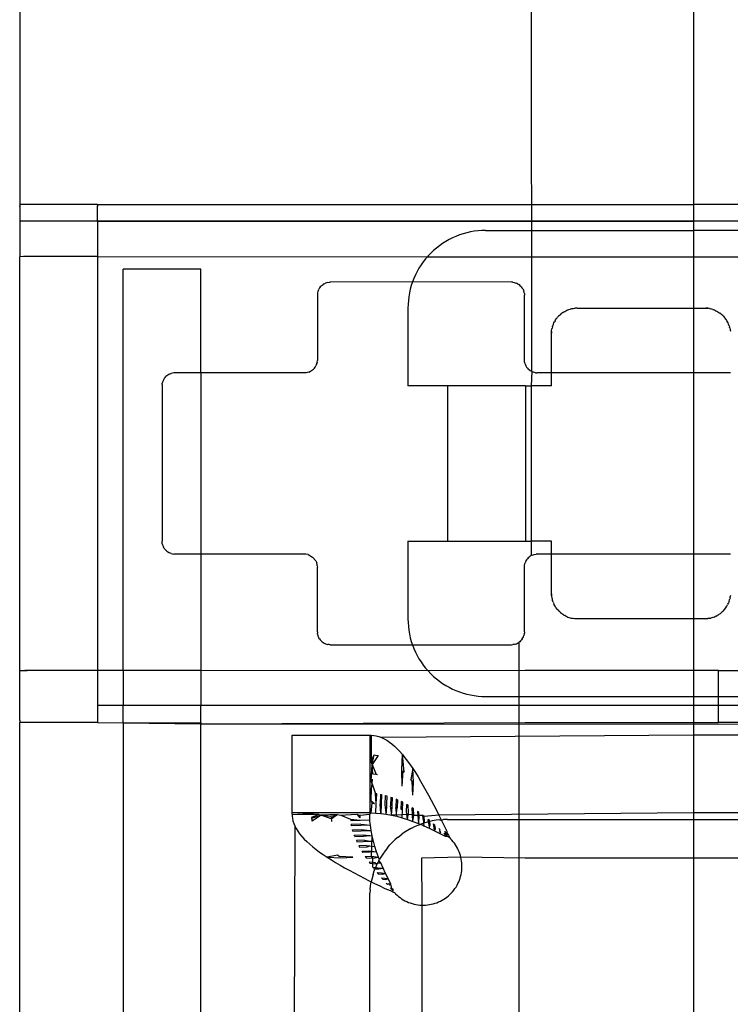
# Model space of a CAD drawing. Extents: x -41 to 32, y -57 to 46.
# Drawn here: x -38 to -37, y 29 to 30 of the extents above; entities that cross this region are included whole.
import ezdxf

# ---------------------------------------------------------------- set-up
doc = ezdxf.new("R2010")
doc.units = 0
doc.header["$MEASUREMENT"] = 0
doc.layers.get('0').update_dxf_attribs({"linetype": 'CONTINUOUS'})

msp = doc.modelspace()

# ---------------------------------------------------------------- linework, layer by layer
for p, q in [((-37.0505, 29.9372), (-37.0608, 41.7154)), ((-37.8295, 30.5052), (-37.8295, 30.1912)), ((-36.8049, 30.5052), (-36.8049, 30.1912)), ((-37.8295, 30.1912), (-37.8295, 30.1882)), ((-37.7114, 30.1912), (-37.8295, 30.1912)), ((-37.8295, 30.1882), (-37.8295, 30.1893)), ((-37.8295, 30.1882), (-37.8295, 30.1119)), ((-37.7114, 30.1912), (-37.7114, 30.1882)), ((-37.7114, 30.1912), (-36.8049, 30.1912)), ((-37.7114, 30.1882), (-37.7114, 30.1893)), ((-37.7114, 30.1657), (-37.7114, 30.1882)), ((-36.6671, 30.1912), (-36.8049, 30.1912)), ((-36.8049, 30.1912), (-36.8049, 30.1657)), ((-37.7114, 30.1657), (-37.8295, 30.1657)), ((-37.7114, 30.1657), (-37.7114, 30.1124)), ((-37.7114, 30.1657), (-36.8049, 30.1657)), ((-17.5736, 30.1657), (-37.7114, 30.1657)), ((-36.6671, 30.1657), (-36.8049, 30.1657)), ((-36.8049, 30.1657), (-36.8049, 30.1518)), ((-37.1714, 30.1405), (-37.1765, 30.1379)), ((-37.1661, 30.1428), (-37.1714, 30.1405)), ((-37.1606, 30.1449), (-37.1661, 30.1428)), ((-37.1551, 30.1467), (-37.1606, 30.1449)), ((-37.1495, 30.1483), (-37.1551, 30.1467)), ((-37.1439, 30.1495), (-37.1495, 30.1483)), ((-37.1382, 30.1505), (-37.1439, 30.1495)), ((-37.1324, 30.1512), (-37.1382, 30.1505)), ((-37.1266, 30.1517), (-37.1324, 30.1512)), ((-37.1209, 30.1518), (-37.1266, 30.1517)), ((-37.1209, 30.1518), (-36.8049, 30.1518)), ((-36.6671, 30.1518), (-36.8049, 30.1518)), ((-36.8049, 30.1518), (-36.8049, 30.1119)), ((-37.1958, 30.125), (-37.2002, 30.1212)), ((-37.1912, 30.1286), (-37.1958, 30.125)), ((-37.1865, 30.1319), (-37.1912, 30.1286)), ((-37.1816, 30.135), (-37.1865, 30.1319)), ((-37.1765, 30.1379), (-37.1816, 30.135)), ((-37.8239, 30.1124), (-37.8295, 30.1119)), ((-37.8295, 29.4825), (-37.8295, 30.1119)), ((-37.7114, 30.1124), (-37.8239, 30.1124)), ((-37.7114, 30.1124), (-37.2093, 30.1119)), ((-37.7114, 30.1124), (-37.7114, 29.4825)), ((-37.2093, 30.1119), (-37.2122, 30.1086)), ((-37.2084, 30.113), (-37.2093, 30.1119)), ((-37.2093, 30.1119), (-36.8049, 30.1119)), ((-37.2044, 30.1172), (-37.2084, 30.113)), ((-37.2002, 30.1212), (-37.2044, 30.1172)), ((-36.8049, 30.1119), (-36.6671, 30.1119)), ((-36.8049, 30.1119), (-36.8049, 30.0337)), ((-37.2191, 30.0993), (-37.2222, 30.0944)), ((-37.2157, 30.104), (-37.2191, 30.0993)), ((-37.2122, 30.1086), (-37.2157, 30.104)), ((-37.5539, 30.0927), (-37.672, 30.0927)), ((-37.672, 29.4825), (-37.672, 30.0927)), ((-37.5539, 29.9353), (-37.5539, 30.0927)), ((-37.2276, 30.0842), (-37.23, 30.0789)), ((-37.225, 30.0894), (-37.2276, 30.0842)), ((-37.2222, 30.0944), (-37.225, 30.0894)), ((-37.3723, 30.0659), (-37.3734, 30.0643)), ((-37.371, 30.0673), (-37.3723, 30.0659)), ((-37.3696, 30.0686), (-37.371, 30.0673)), ((-37.3696, 30.0686), (-37.368, 30.0697)), ((-37.3664, 30.0707), (-37.368, 30.0697)), ((-37.3664, 30.0707), (-37.3646, 30.0716)), ((-37.3628, 30.0722), (-37.3646, 30.0716)), ((-37.3609, 30.0727), (-37.3628, 30.0722)), ((-37.3609, 30.0727), (-37.359, 30.073)), ((-37.359, 30.073), (-37.3571, 30.0731)), ((-37.2321, 30.0735), (-37.3571, 30.0731)), ((-37.2339, 30.068), (-37.2354, 30.0624)), ((-37.2321, 30.0735), (-37.2339, 30.068)), ((-37.23, 30.0789), (-37.2321, 30.0735)), ((-37.0815, 30.0731), (-37.2321, 30.0735)), ((-37.0796, 30.073), (-37.0815, 30.0731)), ((-37.0796, 30.073), (-37.0776, 30.0727)), ((-37.0776, 30.0727), (-37.0758, 30.0722)), ((-37.0758, 30.0722), (-37.0739, 30.0716)), ((-37.0722, 30.0707), (-37.0739, 30.0716)), ((-37.0722, 30.0707), (-37.0705, 30.0697)), ((-37.069, 30.0686), (-37.0705, 30.0697)), ((-37.0676, 30.0673), (-37.069, 30.0686)), ((-37.0676, 30.0673), (-37.0663, 30.0659)), ((-37.0651, 30.0643), (-37.0663, 30.0659)), ((-37.3767, 30.0553), (-37.3768, 30.0534)), ((-37.3768, 30.0534), (-37.3768, 29.954)), ((-37.3764, 30.0572), (-37.3767, 30.0553)), ((-37.3759, 30.0591), (-37.3764, 30.0572)), ((-37.3753, 30.0609), (-37.3759, 30.0591)), ((-37.3753, 30.0609), (-37.3744, 30.0627)), ((-37.3734, 30.0643), (-37.3744, 30.0627)), ((-37.2377, 30.051), (-37.2384, 30.0453)), ((-37.2367, 30.0567), (-37.2377, 30.051)), ((-37.2354, 30.0624), (-37.2367, 30.0567)), ((-37.0641, 30.0627), (-37.0651, 30.0643)), ((-37.0641, 30.0627), (-37.0633, 30.0609)), ((-37.0633, 30.0609), (-37.0626, 30.0591)), ((-37.0622, 30.0572), (-37.0626, 30.0591)), ((-37.0622, 30.0572), (-37.0619, 30.0553)), ((-37.0619, 30.0553), (-37.0618, 30.0534)), ((-37.0618, 29.954), (-37.0618, 30.0534)), ((-37.2388, 30.0395), (-37.239, 30.0337)), ((-37.2384, 30.0453), (-37.2388, 30.0395)), ((-37.239, 30.0337), (-37.239, 29.9156)), ((-37.01, 30.0215), (-37.0114, 30.0199)), ((-37.0087, 30.0227), (-37.01, 30.0215)), ((-37.0087, 30.0227), (-37.0076, 30.0237)), ((-37.0063, 30.0249), (-37.0076, 30.0237)), ((-37.0063, 30.0249), (-37.0049, 30.026)), ((-37.0034, 30.027), (-37.0049, 30.026)), ((-37.0034, 30.027), (-37.002, 30.0279)), ((-37.002, 30.0279), (-37.0004, 30.0288)), ((-37.0004, 30.0288), (-36.9989, 30.0296)), ((-36.9989, 30.0296), (-36.9973, 30.0304)), ((-36.9973, 30.0304), (-36.9957, 30.031)), ((-36.9957, 30.031), (-36.9941, 30.0316)), ((-36.9941, 30.0316), (-36.9922, 30.0322)), ((-36.9906, 30.0326), (-36.9922, 30.0322)), ((-36.9906, 30.0326), (-36.9893, 30.0329)), ((-36.9893, 30.0329), (-36.9877, 30.0332)), ((-36.9877, 30.0332), (-36.9853, 30.0335)), ((-36.9834, 30.0336), (-36.9853, 30.0335)), ((-36.9815, 30.0337), (-36.9834, 30.0336)), ((-36.9815, 30.0337), (-36.8049, 30.0337)), ((-36.8049, 30.0337), (-36.7878, 30.0337)), ((-36.8049, 30.0337), (-36.8049, 29.9353)), ((-36.7878, 30.0337), (-36.7859, 30.0336)), ((-36.7847, 30.0336), (-36.7859, 30.0336)), ((-36.7859, 30.0336), (-36.7831, 30.0334)), ((-36.7831, 30.0334), (-36.7847, 30.0336)), ((-36.7815, 30.0332), (-36.7831, 30.0334)), ((-36.7802, 30.033), (-36.7815, 30.0332)), ((-36.7802, 30.033), (-36.7783, 30.0325)), ((-36.7767, 30.0321), (-36.7783, 30.0325)), ((-36.7751, 30.0316), (-36.7767, 30.0321)), ((-36.7751, 30.0316), (-36.7738, 30.0311)), ((-36.7722, 30.0305), (-36.7738, 30.0311)), ((-36.7722, 30.0305), (-36.7707, 30.0298)), ((-36.7707, 30.0298), (-36.7691, 30.029)), ((-36.7691, 30.029), (-36.7676, 30.0281)), ((-36.7676, 30.0281), (-36.7661, 30.0272)), ((-36.7661, 30.0272), (-36.7646, 30.0262)), ((-36.7632, 30.0251), (-36.7646, 30.0262)), ((-36.7632, 30.0251), (-36.7616, 30.0237)), ((-36.7603, 30.0225), (-36.7616, 30.0237)), ((-36.7603, 30.0225), (-36.7593, 30.0215)), ((-36.7593, 30.0215), (-36.7581, 30.0202)), ((-36.7567, 30.0185), (-36.7581, 30.0202)), ((-37.0194, 30.005), (-37.019, 30.0063)), ((-37.0183, 30.0082), (-37.019, 30.0063)), ((-37.0183, 30.0082), (-37.0178, 30.0095)), ((-37.0178, 30.0095), (-37.0171, 30.0111)), ((-37.0171, 30.0111), (-37.0162, 30.0129)), ((-37.0153, 30.0144), (-37.0162, 30.0129)), ((-37.0153, 30.0144), (-37.0146, 30.0157)), ((-37.0146, 30.0157), (-37.0134, 30.0174)), ((-37.0123, 30.0188), (-37.0134, 30.0174)), ((-37.0123, 30.0188), (-37.0114, 30.0199)), ((-36.7557, 30.0171), (-36.7567, 30.0185)), ((-36.7547, 30.0157), (-36.7557, 30.0171)), ((-36.7538, 30.0142), (-36.7547, 30.0157)), ((-36.7529, 30.0126), (-36.7538, 30.0142)), ((-36.7522, 30.0111), (-36.7529, 30.0126)), ((-36.7515, 30.0095), (-36.7522, 30.0111)), ((-36.7508, 30.0079), (-36.7515, 30.0095)), ((-36.7504, 30.0066), (-36.7508, 30.0079)), ((-36.7504, 30.0066), (-36.7498, 30.0047)), ((-37.0209, 29.9943), (-37.0208, 29.9957)), ((-37.0209, 29.9353), (-37.0209, 29.9943)), ((-37.0208, 29.9957), (-37.0207, 29.9981)), ((-37.0207, 29.9981), (-37.0208, 29.997)), ((-37.0208, 29.997), (-37.0208, 29.9957)), ((-37.0207, 29.9981), (-37.0205, 29.9999)), ((-37.0205, 29.9999), (-37.0202, 30.0015)), ((-37.0202, 30.0015), (-37.0198, 30.0034)), ((-37.0194, 30.005), (-37.0198, 30.0034)), ((-36.7495, 30.0034), (-36.7498, 30.0047)), ((-36.7495, 30.0034), (-36.7491, 30.0018)), ((-36.7491, 30.0018), (-36.7489, 30.0002)), ((-36.7489, 30.0002), (-36.7486, 29.9986)), ((-37.3801, 29.944), (-37.3791, 29.9457)), ((-37.3779, 29.9483), (-37.3791, 29.9457)), ((-37.3771, 29.9511), (-37.3779, 29.9483)), ((-37.3779, 29.9483), (-37.3776, 29.9497)), ((-37.3776, 29.9497), (-37.3771, 29.9511)), ((-37.3771, 29.9511), (-37.3768, 29.954)), ((-37.0616, 29.9521), (-37.0618, 29.954)), ((-37.0609, 29.9492), (-37.0616, 29.9521)), ((-37.0609, 29.9492), (-37.0603, 29.9474)), ((-37.0603, 29.9474), (-37.0595, 29.9457)), ((-37.0595, 29.9457), (-37.0585, 29.944)), ((-37.6058, 29.9308), (-37.6072, 29.9295)), ((-37.6042, 29.9319), (-37.6058, 29.9308)), ((-37.6026, 29.9329), (-37.6042, 29.9319)), ((-37.6008, 29.9338), (-37.6026, 29.9329)), ((-37.6008, 29.9338), (-37.599, 29.9344)), ((-37.5971, 29.9349), (-37.599, 29.9344)), ((-37.5952, 29.9352), (-37.5971, 29.9349)), ((-37.5933, 29.9353), (-37.5952, 29.9352)), ((-37.5539, 29.9353), (-37.5933, 29.9353)), ((-37.3955, 29.9353), (-37.5539, 29.9353)), ((-37.5539, 29.9353), (-37.5539, 29.6597)), ((-37.3936, 29.9355), (-37.3955, 29.9353)), ((-37.3917, 29.9359), (-37.3936, 29.9355)), ((-37.3898, 29.9364), (-37.3917, 29.9359)), ((-37.3898, 29.9364), (-37.3872, 29.9376)), ((-37.3872, 29.9376), (-37.3855, 29.9386)), ((-37.3855, 29.9386), (-37.384, 29.9397)), ((-37.384, 29.9397), (-37.3825, 29.941)), ((-37.3825, 29.941), (-37.3812, 29.9425)), ((-37.3812, 29.9425), (-37.3801, 29.944)), ((-37.0585, 29.944), (-37.0573, 29.9425)), ((-37.0573, 29.9425), (-37.056, 29.941)), ((-37.0546, 29.9397), (-37.056, 29.941)), ((-37.0546, 29.9397), (-37.0522, 29.9381)), ((-37.0505, 29.9372), (-37.0522, 29.9381)), ((-37.0505, 29.9372), (-37.0516, 29.9156)), ((-37.0505, 29.9372), (-37.0478, 29.9361)), ((-37.045, 29.9355), (-37.0478, 29.9361)), ((-37.045, 29.9355), (-37.0431, 29.9353)), ((-37.0209, 29.9353), (-37.0431, 29.9353)), ((-37.0209, 29.9156), (-37.0209, 29.9353)), ((-36.8049, 29.9353), (-37.0209, 29.9353)), ((-36.7484, 29.9353), (-36.8049, 29.9353)), ((-36.8049, 29.9353), (-36.8049, 29.6597)), ((-37.6129, 29.9175), (-37.613, 29.9156)), ((-37.613, 29.9156), (-37.613, 29.6794)), ((-37.6129, 29.9175), (-37.6126, 29.9194)), ((-37.6121, 29.9213), (-37.6126, 29.9194)), ((-37.6115, 29.9231), (-37.6121, 29.9213)), ((-37.6107, 29.9249), (-37.6115, 29.9231)), ((-37.6097, 29.9265), (-37.6107, 29.9249)), ((-37.6085, 29.9281), (-37.6097, 29.9265)), ((-37.6085, 29.9281), (-37.6072, 29.9295)), ((-37.0602, 29.9156), (-37.239, 29.9156)), ((-37.1783, 29.6794), (-37.1783, 29.9156)), ((-37.0602, 29.9156), (-37.0602, 29.6794)), ((-37.0602, 29.9156), (-37.0516, 29.9156)), ((-37.0516, 29.9156), (-37.0516, 29.6794)), ((-37.0209, 29.9156), (-37.0516, 29.9156)), ((-37.6129, 29.6774), (-37.613, 29.6794)), ((-37.6126, 29.6755), (-37.6129, 29.6774)), ((-37.239, 29.6794), (-37.239, 29.5612)), ((-37.239, 29.6794), (-37.0602, 29.6794)), ((-37.0602, 29.6794), (-37.0516, 29.6794)), ((-37.0516, 29.6794), (-37.0514, 29.6573)), ((-37.0209, 29.6794), (-37.0516, 29.6794)), ((-37.0209, 29.6597), (-37.0209, 29.6794)), ((-37.6126, 29.6755), (-37.6121, 29.6736)), ((-37.6121, 29.6736), (-37.6115, 29.6718)), ((-37.6115, 29.6718), (-37.6107, 29.6701)), ((-37.6097, 29.6684), (-37.6107, 29.6701)), ((-37.6085, 29.6669), (-37.6097, 29.6684)), ((-37.6085, 29.6669), (-37.6072, 29.6654)), ((-37.6058, 29.6641), (-37.6072, 29.6654)), ((-37.6058, 29.6641), (-37.6042, 29.663)), ((-37.6042, 29.663), (-37.6026, 29.662)), ((-37.6008, 29.6612), (-37.6026, 29.662)), ((-37.599, 29.6605), (-37.6008, 29.6612)), ((-37.599, 29.6605), (-37.5971, 29.6601)), ((-37.5971, 29.6601), (-37.5952, 29.6598)), ((-37.5933, 29.6597), (-37.5952, 29.6598)), ((-37.5539, 29.6597), (-37.5933, 29.6597)), ((-37.3964, 29.6597), (-37.5539, 29.6597)), ((-37.5539, 29.6597), (-37.5539, 29.4825)), ((-37.3945, 29.6596), (-37.3964, 29.6597)), ((-37.3907, 29.6588), (-37.3945, 29.6596)), ((-37.3907, 29.6588), (-37.384, 29.6552)), ((-37.384, 29.6552), (-37.3791, 29.6493)), ((-37.3791, 29.6493), (-37.3783, 29.6475)), ((-37.3783, 29.6475), (-37.3776, 29.6457)), ((-37.0612, 29.6448), (-37.0606, 29.6466)), ((-37.0595, 29.6493), (-37.0606, 29.6466)), ((-37.0585, 29.6509), (-37.0595, 29.6493)), ((-37.0573, 29.6525), (-37.0585, 29.6509)), ((-37.056, 29.6539), (-37.0573, 29.6525)), ((-37.0546, 29.6552), (-37.056, 29.6539)), ((-37.053, 29.6564), (-37.0546, 29.6552)), ((-37.0514, 29.6573), (-37.053, 29.6564)), ((-37.0496, 29.6582), (-37.0514, 29.6573)), ((-37.0496, 29.6582), (-37.0469, 29.6591)), ((-37.0469, 29.6591), (-37.044, 29.6596)), ((-37.0421, 29.6597), (-37.044, 29.6596)), ((-37.0209, 29.6597), (-37.0421, 29.6597)), ((-37.0209, 29.6006), (-37.0209, 29.6597)), ((-36.8049, 29.6597), (-37.0209, 29.6597)), ((-36.7484, 29.6597), (-36.8049, 29.6597)), ((-36.8049, 29.6597), (-36.8049, 29.5612)), ((-37.3771, 29.6438), (-37.3776, 29.6457)), ((-37.3769, 29.6419), (-37.3771, 29.6438)), ((-37.3769, 29.6419), (-37.3768, 29.64)), ((-37.3768, 29.5416), (-37.3768, 29.64)), ((-37.0618, 29.641), (-37.0616, 29.6429)), ((-37.0618, 29.5416), (-37.0618, 29.641)), ((-37.0616, 29.6429), (-37.0612, 29.6448)), ((-37.0208, 29.5993), (-37.0209, 29.6006)), ((-37.0208, 29.5993), (-37.0207, 29.5968)), ((-37.0208, 29.5979), (-37.0208, 29.5993)), ((-37.0207, 29.5968), (-37.0208, 29.5979)), ((-37.0207, 29.5968), (-37.0205, 29.595)), ((-37.0205, 29.595), (-37.0202, 29.5934)), ((-37.0202, 29.5934), (-37.0199, 29.5918)), ((-37.0199, 29.5918), (-37.0195, 29.5902)), ((-37.0195, 29.5902), (-37.019, 29.5886)), ((-37.0183, 29.5867), (-37.019, 29.5886)), ((-37.0183, 29.5867), (-37.0178, 29.5854)), ((-36.7508, 29.587), (-36.7516, 29.5851)), ((-36.7504, 29.5883), (-36.7508, 29.587)), ((-36.7504, 29.5883), (-36.7499, 29.5899)), ((-36.7499, 29.5899), (-36.7494, 29.5918)), ((-36.7491, 29.5931), (-36.7494, 29.5918)), ((-36.7491, 29.5931), (-36.7488, 29.595)), ((-36.7486, 29.5968), (-36.7488, 29.595)), ((-37.0178, 29.5854), (-37.017, 29.5836)), ((-37.0162, 29.582), (-37.017, 29.5836)), ((-37.0153, 29.5805), (-37.0162, 29.582)), ((-37.0144, 29.579), (-37.0153, 29.5805)), ((-37.0144, 29.579), (-37.0136, 29.5778)), ((-37.0123, 29.5761), (-37.0136, 29.5778)), ((-37.0112, 29.5748), (-37.0123, 29.5761)), ((-37.0112, 29.5748), (-37.01, 29.5734)), ((-37.0087, 29.5722), (-37.01, 29.5734)), ((-37.0087, 29.5722), (-37.0076, 29.5712)), ((-37.0076, 29.5712), (-37.0063, 29.57)), ((-36.7616, 29.5712), (-36.763, 29.57)), ((-36.7603, 29.5724), (-36.7616, 29.5712)), ((-36.7603, 29.5724), (-36.7593, 29.5734)), ((-36.7593, 29.5734), (-36.7581, 29.5748)), ((-36.7581, 29.5748), (-36.7569, 29.5761)), ((-36.7569, 29.5761), (-36.7559, 29.5775)), ((-36.7559, 29.5775), (-36.7549, 29.579)), ((-36.7549, 29.579), (-36.7539, 29.5805)), ((-36.7539, 29.5805), (-36.7529, 29.5823)), ((-36.7523, 29.5836), (-36.7529, 29.5823)), ((-36.7523, 29.5836), (-36.7516, 29.5851)), ((-37.239, 29.5612), (-37.2388, 29.5555)), ((-37.0046, 29.5688), (-37.0063, 29.57)), ((-37.0032, 29.5678), (-37.0046, 29.5688)), ((-37.002, 29.567), (-37.0032, 29.5678)), ((-37.002, 29.567), (-37.0004, 29.5661)), ((-36.9989, 29.5653), (-37.0004, 29.5661)), ((-36.9989, 29.5653), (-36.9973, 29.5646)), ((-36.9973, 29.5646), (-36.9957, 29.5639)), ((-36.9957, 29.5639), (-36.9941, 29.5633)), ((-36.9941, 29.5633), (-36.9925, 29.5628)), ((-36.9925, 29.5628), (-36.9909, 29.5624)), ((-36.9909, 29.5624), (-36.9893, 29.562)), ((-36.9893, 29.562), (-36.9877, 29.5617)), ((-36.9853, 29.5614), (-36.9877, 29.5617)), ((-36.9834, 29.5613), (-36.9853, 29.5614)), ((-36.9815, 29.5612), (-36.9834, 29.5613)), ((-36.8049, 29.5612), (-36.9815, 29.5612)), ((-36.7878, 29.5612), (-36.8049, 29.5612)), ((-36.8049, 29.5612), (-36.8049, 29.4825)), ((-36.7859, 29.5613), (-36.7878, 29.5612)), ((-36.7859, 29.5613), (-36.7831, 29.5615)), ((-36.7847, 29.5614), (-36.7859, 29.5613)), ((-36.7831, 29.5615), (-36.7847, 29.5614)), ((-36.7815, 29.5617), (-36.7831, 29.5615)), ((-36.7802, 29.562), (-36.7815, 29.5617)), ((-36.7802, 29.562), (-36.7783, 29.5624)), ((-36.7767, 29.5628), (-36.7783, 29.5624)), ((-36.7751, 29.5633), (-36.7767, 29.5628)), ((-36.7735, 29.5639), (-36.7751, 29.5633)), ((-36.7735, 29.5639), (-36.7719, 29.5646)), ((-36.7704, 29.5653), (-36.7719, 29.5646)), ((-36.7704, 29.5653), (-36.7688, 29.5661)), ((-36.7673, 29.567), (-36.7688, 29.5661)), ((-36.7673, 29.567), (-36.7661, 29.5678)), ((-36.7644, 29.569), (-36.7661, 29.5678)), ((-36.763, 29.57), (-36.7644, 29.569)), ((-37.3768, 29.5416), (-37.3767, 29.5396)), ((-37.2388, 29.5555), (-37.2384, 29.5497)), ((-37.2384, 29.5497), (-37.2377, 29.5439)), ((-37.2377, 29.5439), (-37.2367, 29.5382)), ((-37.0618, 29.5416), (-37.0619, 29.5396)), ((-37.3764, 29.5377), (-37.3767, 29.5396)), ((-37.3764, 29.5377), (-37.3759, 29.5358)), ((-37.3753, 29.534), (-37.3759, 29.5358)), ((-37.3744, 29.5323), (-37.3753, 29.534)), ((-37.3734, 29.5306), (-37.3744, 29.5323)), ((-37.3734, 29.5306), (-37.3723, 29.5291)), ((-37.3723, 29.5291), (-37.371, 29.5276)), ((-37.371, 29.5276), (-37.3696, 29.5263)), ((-37.3696, 29.5263), (-37.368, 29.5252)), ((-37.2367, 29.5382), (-37.2354, 29.5325)), ((-37.2354, 29.5325), (-37.2339, 29.527)), ((-37.2339, 29.527), (-37.2321, 29.5215)), ((-37.069, 29.5263), (-37.0705, 29.5252)), ((-37.0676, 29.5276), (-37.069, 29.5263)), ((-37.0663, 29.5291), (-37.0676, 29.5276)), ((-37.0651, 29.5306), (-37.0663, 29.5291)), ((-37.0651, 29.5306), (-37.0641, 29.5323)), ((-37.0641, 29.5323), (-37.0633, 29.534)), ((-37.0633, 29.534), (-37.0626, 29.5358)), ((-37.0622, 29.5377), (-37.0626, 29.5358)), ((-37.0622, 29.5377), (-37.0619, 29.5396)), ((-37.368, 29.5252), (-37.3664, 29.5242)), ((-37.3664, 29.5242), (-37.3646, 29.5234)), ((-37.3646, 29.5234), (-37.3628, 29.5227)), ((-37.3628, 29.5227), (-37.3609, 29.5223)), ((-37.359, 29.522), (-37.3609, 29.5223)), ((-37.3571, 29.5219), (-37.359, 29.522)), ((-37.3571, 29.5219), (-37.2321, 29.5215)), ((-37.2321, 29.5215), (-37.0815, 29.5219)), ((-37.2321, 29.5215), (-37.23, 29.516)), ((-37.23, 29.516), (-37.2276, 29.5107)), ((-37.0815, 29.5219), (-37.0796, 29.522)), ((-37.0776, 29.5223), (-37.0796, 29.522)), ((-37.0758, 29.5227), (-37.0776, 29.5223)), ((-37.0758, 29.5227), (-37.0739, 29.5234)), ((-37.0739, 29.5234), (-37.0722, 29.5242)), ((-37.0722, 29.5242), (-37.0705, 29.5252)), ((-37.0705, 29.5252), (-37.0705, 25.4438)), ((-37.2276, 29.5107), (-37.225, 29.5056)), ((-37.225, 29.5056), (-37.2222, 29.5005)), ((-37.2222, 29.5005), (-37.2191, 29.4956)), ((-37.8295, 29.4825), (-37.8218, 29.4825)), ((-37.8295, 29.4067), (-37.8295, 29.4825)), ((-37.8206, 29.4825), (-37.8218, 29.4825)), ((-37.8218, 29.4825), (-37.8193, 29.4825)), ((-37.8193, 29.4825), (-37.8206, 29.4825)), ((-37.8206, 29.4825), (-37.818, 29.4825)), ((-37.818, 29.4825), (-37.8193, 29.4825)), ((-37.7114, 29.4825), (-37.818, 29.4825)), ((-37.672, 29.4825), (-37.7114, 29.4825)), ((-37.7114, 29.4825), (-37.7114, 29.4293)), ((-37.672, 29.4825), (-37.672, 29.4293)), ((-37.5539, 29.4825), (-37.672, 29.4825)), ((-37.5539, 29.4825), (-37.5539, 29.4293)), ((-37.2084, 29.4819), (-37.5539, 29.4825)), ((-37.2191, 29.4956), (-37.2157, 29.4909)), ((-37.2157, 29.4909), (-37.2122, 29.4863)), ((-37.2122, 29.4863), (-37.2084, 29.4819)), ((-37.0608, 29.4825), (-37.2084, 29.4819)), ((-37.2084, 29.4819), (-37.2044, 29.4777)), ((-36.8049, 29.4825), (-37.0608, 29.4825)), ((-36.7665, 29.4825), (-36.8049, 29.4825)), ((-36.8049, 29.4825), (-36.8049, 29.4431)), ((-36.7665, 29.4431), (-36.7665, 29.4825)), ((-36.7665, 29.4825), (-36.6671, 29.4825)), ((-37.2044, 29.4777), (-37.2002, 29.4737)), ((-37.2002, 29.4737), (-37.1958, 29.4699)), ((-37.1958, 29.4699), (-37.1912, 29.4664)), ((-37.1912, 29.4664), (-37.1865, 29.463)), ((-37.1865, 29.463), (-37.1816, 29.4599)), ((-37.1816, 29.4599), (-37.1765, 29.4571)), ((-37.1765, 29.4571), (-37.1714, 29.4545)), ((-37.1714, 29.4545), (-37.1661, 29.4521)), ((-37.1661, 29.4521), (-37.1606, 29.45)), ((-37.1606, 29.45), (-37.1551, 29.4482)), ((-37.1551, 29.4482), (-37.1495, 29.4467)), ((-37.1495, 29.4467), (-37.1439, 29.4454)), ((-37.1439, 29.4454), (-37.1382, 29.4444)), ((-37.1382, 29.4444), (-37.1324, 29.4437)), ((-37.1324, 29.4437), (-37.1266, 29.4433)), ((-37.1266, 29.4433), (-37.1209, 29.4431)), ((-37.1209, 29.4431), (-36.8049, 29.4431)), ((-36.8049, 29.4431), (-36.7665, 29.4431)), ((-36.8049, 29.4431), (-36.8049, 29.4293)), ((-36.7665, 29.4293), (-36.7665, 29.4431)), ((-36.7665, 29.4431), (-36.6671, 29.4431)), ((-37.672, 29.4293), (-37.7114, 29.4293)), ((-37.7114, 29.4293), (-37.7114, 29.4038)), ((-17.5736, 29.4293), (-37.7114, 29.4293)), ((-37.5539, 29.4293), (-37.672, 29.4293)), ((-37.672, 29.4033), (-37.672, 29.4293)), ((-37.5539, 29.4038), (-37.5539, 29.4293)), ((-36.8049, 29.4293), (-37.5539, 29.4293)), ((-36.7665, 29.4293), (-36.8049, 29.4293)), ((-36.8049, 29.4293), (-36.8049, 29.4038)), ((-36.7665, 29.4038), (-36.7665, 29.4293)), ((-36.6671, 29.4293), (-36.7665, 29.4293)), ((-37.8295, 29.4067), (-37.8295, 29.4057)), ((-37.8295, 29.4067), (-37.8295, 29.4038)), ((-37.8295, 25.5652), (-37.8295, 29.4038)), ((-37.7114, 29.4038), (-37.8295, 29.4038)), ((-37.7114, 29.4038), (-37.672, 29.4033)), ((-37.672, 29.4033), (-37.5539, 29.4038)), ((-37.672, 29.4033), (-37.5539, 29.4018)), ((-37.672, 29.4033), (-37.672, 28.8624)), ((-37.5539, 29.4038), (-37.5539, 29.4018)), ((-37.5539, 29.4018), (-37.0608, 29.4038)), ((-37.5539, 29.4018), (-36.0853, 29.4003)), ((-37.5539, 28.8624), (-37.5539, 29.4018)), ((-37.0608, 29.4038), (-36.8049, 29.4038)), ((-36.8049, 29.4038), (-36.7665, 29.4038)), ((-36.8049, 29.4038), (-36.8049, 29.3841)), ((-36.6671, 29.4038), (-36.7665, 29.4038)), ((-37.4152, 29.266), (-37.4152, 29.3841)), ((-37.4152, 29.3841), (-37.2971, 29.3841)), ((-37.2971, 29.3841), (-37.2971, 29.266)), ((-37.2971, 29.3841), (-37.2951, 29.3841)), ((-37.2951, 29.3841), (-37.295, 29.3444)), ((-37.2951, 29.3841), (-37.2911, 29.3839)), ((-37.2911, 29.3839), (-37.2871, 29.3832)), ((-37.2871, 29.3832), (-37.2832, 29.3822)), ((-37.2832, 29.3822), (-37.2792, 29.3807)), ((-36.8049, 29.3841), (-37.2792, 29.3807)), ((-37.2792, 29.3807), (-37.2752, 29.3789)), ((-37.2752, 29.3789), (-37.2713, 29.3766)), ((-37.2713, 29.3766), (-37.2673, 29.3739)), ((-36.6671, 29.3841), (-36.8049, 29.3841)), ((-36.8049, 29.3841), (-36.8049, 29.266)), ((-37.2673, 29.3739), (-37.2633, 29.3709)), ((-37.2633, 29.3709), (-37.2593, 29.3674)), ((-37.2593, 29.3674), (-37.2554, 29.3636)), ((-37.2554, 29.3636), (-37.2514, 29.3594)), ((-37.295, 29.3444), (-37.2902, 29.3543)), ((-37.2936, 29.3398), (-37.2902, 29.3543)), ((-37.2843, 29.3533), (-37.2936, 29.3398)), ((-37.2902, 29.3543), (-37.2882, 29.354)), ((-37.2882, 29.354), (-37.2843, 29.3533)), ((-37.2514, 29.3594), (-37.2475, 29.3549)), ((-37.2485, 29.3318), (-37.2475, 29.3549)), ((-37.2446, 29.328), (-37.2475, 29.3549)), ((-37.2475, 29.3549), (-37.2435, 29.35)), ((-37.2435, 29.35), (-37.2395, 29.3448)), ((-37.2936, 29.3398), (-37.295, 29.3444)), ((-37.295, 29.3149), (-37.2936, 29.3398)), ((-37.2922, 29.325), (-37.2936, 29.3398)), ((-37.2936, 29.3398), (-37.2874, 29.3245)), ((-37.2476, 29.3069), (-37.2485, 29.3318)), ((-37.2395, 29.3448), (-37.2355, 29.3393)), ((-37.2355, 29.3393), (-37.2315, 29.3334)), ((-37.2315, 29.3334), (-37.2345, 29.3169)), ((-37.2305, 29.3121), (-37.2315, 29.3334)), ((-37.2315, 29.3334), (-37.2276, 29.3273)), ((-37.295, 29.3149), (-37.2929, 29.3176)), ((-37.2936, 29.3102), (-37.2929, 29.3176)), ((-37.2874, 29.3245), (-37.2922, 29.325)), ((-37.2854, 29.3242), (-37.2874, 29.3245)), ((-37.2476, 29.3069), (-37.2465, 29.3299)), ((-37.2465, 29.3299), (-37.2446, 29.328)), ((-37.2325, 29.3145), (-37.2345, 29.3169)), ((-37.2276, 29.3273), (-37.2236, 29.321)), ((-37.2236, 29.321), (-37.2197, 29.3144)), ((-37.2936, 29.3102), (-37.295, 29.3149)), ((-37.295, 29.2856), (-37.2944, 29.3029)), ((-37.2944, 29.3029), (-37.2936, 29.3102)), ((-37.2936, 29.3102), (-37.2885, 29.2952)), ((-37.2315, 29.2933), (-37.2325, 29.3145)), ((-37.2315, 29.2933), (-37.2305, 29.3121)), ((-37.2197, 29.3144), (-37.2157, 29.3075)), ((-37.2157, 29.3075), (-37.2117, 29.3004)), ((-37.2871, 29.2804), (-37.2885, 29.2952)), ((-37.2865, 29.2951), (-37.2885, 29.2952)), ((-37.2871, 29.2804), (-37.2865, 29.2951)), ((-37.2809, 29.2943), (-37.2815, 29.2799)), ((-37.2809, 29.2943), (-37.279, 29.294)), ((-37.279, 29.294), (-37.2802, 29.2652)), ((-37.2735, 29.2786), (-37.2729, 29.2926)), ((-37.2729, 29.2926), (-37.2709, 29.2921)), ((-37.2709, 29.2921), (-37.272, 29.266)), ((-37.2648, 29.2902), (-37.2654, 29.2767)), ((-37.2648, 29.2902), (-37.2628, 29.2895)), ((-37.2628, 29.2895), (-37.2638, 29.266)), ((-37.2567, 29.2871), (-37.2573, 29.2743)), ((-37.2548, 29.2862), (-37.2567, 29.2871)), ((-37.2117, 29.3004), (-37.2077, 29.2931)), ((-37.2077, 29.2931), (-37.2038, 29.2857)), ((-37.2951, 29.266), (-37.2936, 29.2807)), ((-37.2947, 29.2844), (-37.295, 29.2856)), ((-37.2947, 29.2844), (-37.2936, 29.2807)), ((-37.2947, 29.2844), (-37.2899, 29.2806)), ((-37.2936, 29.2807), (-37.2899, 29.2806)), ((-37.2876, 29.2658), (-37.2871, 29.2804)), ((-37.2802, 29.2652), (-37.2815, 29.2799)), ((-37.272, 29.266), (-37.2735, 29.2786)), ((-37.2638, 29.266), (-37.2654, 29.2767)), ((-37.2564, 29.266), (-37.2573, 29.2743)), ((-37.2564, 29.266), (-37.2553, 29.2737)), ((-37.2548, 29.2862), (-37.2553, 29.2737)), ((-37.2492, 29.2714), (-37.2487, 29.2833)), ((-37.2467, 29.2823), (-37.2487, 29.2833)), ((-37.2472, 29.2706), (-37.2467, 29.2823)), ((-37.2411, 29.268), (-37.2406, 29.2789)), ((-37.2386, 29.2777), (-37.2406, 29.2789)), ((-37.238, 29.2665), (-37.2386, 29.2777)), ((-37.2304, 29.2726), (-37.2324, 29.2739)), ((-37.2319, 29.2635), (-37.2324, 29.2739)), ((-37.2299, 29.2624), (-37.2304, 29.2726)), ((-37.2038, 29.2857), (-37.1998, 29.2781)), ((-37.1998, 29.2781), (-37.1958, 29.2703)), ((-37.2971, 29.266), (-37.4152, 29.266)), ((-37.4152, 29.264), (-37.4152, 29.266)), ((-37.3746, 29.2636), (-37.4152, 29.266)), ((-37.4152, 29.264), (-37.3746, 29.2636)), ((-37.4152, 29.264), (-37.4151, 29.2611)), ((-37.4151, 29.2611), (-37.4147, 29.2582)), ((-37.4147, 29.2582), (-37.4139, 29.2542)), ((-37.3855, 29.2598), (-37.3746, 29.2636)), ((-37.3853, 29.2583), (-37.3709, 29.2626)), ((-37.3849, 29.2556), (-37.3853, 29.2583)), ((-37.3709, 29.2626), (-37.3845, 29.2536)), ((-37.3746, 29.2636), (-37.3709, 29.2626)), ((-37.346, 29.2639), (-37.3709, 29.2626)), ((-37.3709, 29.2626), (-37.3561, 29.2612)), ((-37.3557, 29.257), (-37.3709, 29.2626)), ((-37.3487, 29.2619), (-37.3561, 29.2612)), ((-37.3561, 29.2612), (-37.3559, 29.2584)), ((-37.3559, 29.2584), (-37.3487, 29.2619)), ((-37.3557, 29.257), (-37.3487, 29.2619)), ((-37.3557, 29.257), (-37.3554, 29.255)), ((-37.3487, 29.2619), (-37.346, 29.2639)), ((-37.346, 29.2639), (-37.3413, 29.2626)), ((-37.3413, 29.2626), (-37.334, 29.2633)), ((-37.3413, 29.2626), (-37.3263, 29.2564)), ((-37.334, 29.2633), (-37.3167, 29.264)), ((-37.3167, 29.264), (-37.3155, 29.2636)), ((-37.3117, 29.2585), (-37.3155, 29.2636)), ((-37.3155, 29.2636), (-37.3118, 29.2626)), ((-37.3118, 29.2626), (-37.2971, 29.264)), ((-37.3117, 29.2585), (-37.3118, 29.2626)), ((-37.2951, 29.266), (-37.2971, 29.266)), ((-37.2971, 29.266), (-37.2971, 29.264)), ((-37.2951, 29.266), (-37.2971, 29.264)), ((-37.2968, 29.2558), (-37.2971, 29.264)), ((-37.2951, 29.266), (-37.2876, 29.2658)), ((-37.2876, 29.2658), (-37.2802, 29.2652)), ((-37.2802, 29.2652), (-37.2721, 29.2642)), ((-37.2721, 29.2642), (-37.272, 29.266)), ((-37.2721, 29.2642), (-37.264, 29.2628)), ((-37.264, 29.2628), (-37.2638, 29.266)), ((-37.2319, 29.2635), (-37.264, 29.2628)), ((-37.264, 29.2628), (-37.2559, 29.261)), ((-37.2559, 29.261), (-37.2564, 29.266)), ((-37.2559, 29.261), (-37.2477, 29.2587)), ((-37.2472, 29.2706), (-37.2492, 29.2714)), ((-37.2477, 29.2587), (-37.2472, 29.2706)), ((-37.2477, 29.2587), (-37.2396, 29.2562)), ((-37.2396, 29.2562), (-37.2411, 29.268)), ((-37.2396, 29.2562), (-37.238, 29.2665)), ((-37.2314, 29.2532), (-37.2319, 29.2635)), ((-37.2299, 29.2624), (-37.2319, 29.2635)), ((-37.2314, 29.2532), (-37.2299, 29.2624)), ((-37.2162, 29.2624), (-37.2299, 29.2624)), ((-37.2223, 29.2669), (-37.2243, 29.2684)), ((-37.2243, 29.2684), (-37.2232, 29.25)), ((-37.2232, 29.25), (-37.2217, 29.258)), ((-37.2217, 29.258), (-37.2223, 29.2669)), ((-37.2142, 29.2608), (-37.2162, 29.2624)), ((-37.2156, 29.2543), (-37.2162, 29.2624)), ((-37.1919, 29.2625), (-37.2142, 29.2608)), ((-37.2136, 29.2531), (-37.2142, 29.2608)), ((-37.1958, 29.2703), (-37.1919, 29.2625)), ((-36.8049, 29.266), (-37.1919, 29.2625)), ((-37.1919, 29.2625), (-37.1879, 29.2546)), ((-36.6671, 29.266), (-36.8049, 29.266)), ((-36.8049, 29.266), (-36.8049, 29.2561)), ((-37.411, 29.2463), (-37.4151, 28.2905)), ((-37.4139, 29.2542), (-37.4127, 29.2502)), ((-37.4127, 29.2502), (-37.411, 29.2463)), ((-37.411, 29.2463), (-37.409, 29.2423)), ((-37.409, 29.2423), (-37.4065, 29.2384)), ((-37.3845, 29.2536), (-37.3849, 29.2556)), ((-37.3554, 29.255), (-37.3551, 29.253)), ((-37.3263, 29.2564), (-37.3115, 29.2551)), ((-37.3263, 29.2564), (-37.3261, 29.2544)), ((-37.3261, 29.2544), (-37.3115, 29.2551)), ((-37.3108, 29.2489), (-37.3252, 29.2483)), ((-37.3248, 29.2463), (-37.3252, 29.2483)), ((-37.2962, 29.2476), (-37.3248, 29.2463)), ((-37.3115, 29.2551), (-37.2968, 29.2558)), ((-37.3108, 29.2489), (-37.2962, 29.2476)), ((-37.2971, 29.2537), (-37.2968, 29.2558)), ((-37.2962, 29.2476), (-37.2971, 29.2537)), ((-37.2951, 29.2395), (-37.2962, 29.2476)), ((-37.2346, 29.2422), (-37.2397, 29.2393)), ((-37.2396, 29.2562), (-37.2314, 29.2532)), ((-37.2346, 29.2422), (-37.2295, 29.2448)), ((-37.2314, 29.2532), (-37.2232, 29.25)), ((-37.2242, 29.2471), (-37.2295, 29.2448)), ((-37.2201, 29.2487), (-37.2242, 29.2471)), ((-37.2232, 29.25), (-37.2201, 29.2487)), ((-37.2187, 29.2492), (-37.2201, 29.2487)), ((-37.2153, 29.2504), (-37.2187, 29.2492)), ((-37.2187, 29.2492), (-37.215, 29.2465)), ((-37.2156, 29.2543), (-37.2153, 29.2504)), ((-37.2132, 29.251), (-37.2153, 29.2504)), ((-37.2153, 29.2504), (-37.215, 29.2465)), ((-37.215, 29.2465), (-37.2068, 29.2428)), ((-37.2132, 29.251), (-37.2136, 29.2531)), ((-37.2076, 29.2526), (-37.2132, 29.251)), ((-37.2061, 29.2543), (-37.2081, 29.256)), ((-37.2076, 29.2526), (-37.2081, 29.256)), ((-37.2076, 29.2526), (-37.2059, 29.253)), ((-37.2074, 29.2493), (-37.2076, 29.2526)), ((-37.2074, 29.2493), (-37.2068, 29.2428)), ((-37.2068, 29.2428), (-37.2054, 29.248)), ((-37.2068, 29.2428), (-37.1987, 29.2389)), ((-37.2059, 29.253), (-37.2061, 29.2543)), ((-37.202, 29.2539), (-37.2059, 29.253)), ((-37.2054, 29.248), (-37.2059, 29.253)), ((-37.1963, 29.2549), (-37.202, 29.2539)), ((-37.198, 29.2476), (-37.2, 29.2493)), ((-37.1993, 29.244), (-37.2, 29.2493)), ((-37.1987, 29.2389), (-37.1993, 29.244)), ((-37.1987, 29.2389), (-37.1973, 29.2426)), ((-37.1973, 29.2426), (-37.198, 29.2476)), ((-37.1905, 29.2556), (-37.1963, 29.2549)), ((-37.1899, 29.2406), (-37.1919, 29.2423)), ((-37.1905, 29.2556), (-37.1879, 29.2546)), ((-37.1847, 29.256), (-37.1879, 29.2546)), ((-37.1879, 29.2546), (-37.184, 29.2466)), ((-37.179, 29.2561), (-37.1847, 29.256)), ((-37.184, 29.2466), (-37.18, 29.2385)), ((-37.179, 29.2561), (-36.8049, 29.2561)), ((-36.8049, 29.2561), (-36.6671, 29.2561)), ((-36.8049, 29.2561), (-36.8049, 29.1971)), ((-37.4065, 29.2384), (-37.4037, 29.2344)), ((-37.4037, 29.2344), (-37.4004, 29.2304)), ((-37.4004, 29.2304), (-37.3968, 29.2264)), ((-37.3233, 29.2402), (-37.3094, 29.2408)), ((-37.3228, 29.2382), (-37.3233, 29.2402)), ((-37.3228, 29.2382), (-37.2971, 29.2394)), ((-37.3208, 29.2321), (-37.3074, 29.2327)), ((-37.32, 29.2301), (-37.3208, 29.2321)), ((-37.32, 29.2301), (-37.3068, 29.2307)), ((-37.3094, 29.2408), (-37.2971, 29.2394)), ((-37.3074, 29.2327), (-37.2971, 29.2317)), ((-37.3068, 29.2307), (-37.2971, 29.2317)), ((-37.2971, 29.2394), (-37.2951, 29.2395)), ((-37.2971, 29.2317), (-37.2936, 29.2313)), ((-37.2936, 29.2313), (-37.2951, 29.2395)), ((-37.2942, 29.2001), (-37.2936, 29.2313)), ((-37.2916, 29.2232), (-37.2936, 29.2313)), ((-37.2539, 29.2293), (-37.2583, 29.2255)), ((-37.2539, 29.2293), (-37.2493, 29.2329)), ((-37.2446, 29.2362), (-37.2493, 29.2329)), ((-37.2397, 29.2393), (-37.2446, 29.2362)), ((-37.1987, 29.2389), (-37.1906, 29.2349)), ((-37.1912, 29.2385), (-37.1899, 29.2406)), ((-37.1892, 29.2371), (-37.1912, 29.2385)), ((-37.1906, 29.2349), (-37.1892, 29.2371)), ((-37.1906, 29.2349), (-37.1824, 29.2308)), ((-37.1826, 29.2325), (-37.1838, 29.2352)), ((-37.1838, 29.2352), (-37.1828, 29.2343)), ((-37.1832, 29.2381), (-37.1812, 29.2355)), ((-37.1817, 29.2319), (-37.1828, 29.2343)), ((-37.1811, 29.2328), (-37.1828, 29.2343)), ((-37.1824, 29.2308), (-37.1826, 29.2325)), ((-37.1824, 29.2308), (-37.1817, 29.2319)), ((-37.1824, 29.2308), (-37.1797, 29.2305)), ((-37.1812, 29.2355), (-37.1806, 29.2372)), ((-37.1812, 29.2355), (-37.1797, 29.2337)), ((-37.1797, 29.2337), (-37.1811, 29.2328)), ((-37.1811, 29.2328), (-37.1797, 29.2305)), ((-37.1806, 29.2372), (-37.1799, 29.236)), ((-37.18, 29.2385), (-37.1799, 29.236)), ((-37.1799, 29.236), (-37.1784, 29.2336)), ((-37.1799, 29.236), (-37.1797, 29.2337)), ((-37.1797, 29.2337), (-37.1797, 29.2305)), ((-37.177, 29.2291), (-37.1797, 29.2305)), ((-37.1784, 29.2336), (-37.1771, 29.2325)), ((-37.1771, 29.2325), (-37.1764, 29.2302)), ((-37.1764, 29.2302), (-37.177, 29.2291)), ((-37.177, 29.2291), (-37.1756, 29.2285)), ((-37.1764, 29.2302), (-37.1756, 29.2285)), ((-37.1756, 29.2285), (-37.1742, 29.2266)), ((-37.1721, 29.2245), (-37.1742, 29.2266)), ((-37.3968, 29.2264), (-37.3928, 29.2224)), ((-37.3928, 29.2224), (-37.3884, 29.2185)), ((-37.3884, 29.2185), (-37.3838, 29.2145)), ((-37.3838, 29.2145), (-37.3788, 29.2106)), ((-37.3049, 29.2246), (-37.3175, 29.224)), ((-37.3175, 29.224), (-37.3166, 29.222)), ((-37.3166, 29.222), (-37.2971, 29.2229)), ((-37.3018, 29.2165), (-37.3135, 29.2159)), ((-37.3135, 29.2159), (-37.3125, 29.2139)), ((-37.3125, 29.2139), (-37.301, 29.2144)), ((-37.3049, 29.2246), (-37.2971, 29.2229)), ((-37.3018, 29.2165), (-37.2971, 29.2159)), ((-37.301, 29.2144), (-37.2971, 29.2159)), ((-37.2971, 29.2229), (-37.2916, 29.2232)), ((-37.2971, 29.2159), (-37.2893, 29.215)), ((-37.2893, 29.215), (-37.2916, 29.2232)), ((-37.2867, 29.2068), (-37.2893, 29.215)), ((-37.2703, 29.2129), (-37.2738, 29.2084)), ((-37.2703, 29.2129), (-37.2665, 29.2173)), ((-37.2625, 29.2215), (-37.2665, 29.2173)), ((-37.2625, 29.2215), (-37.2583, 29.2255)), ((-37.1702, 29.2222), (-37.1721, 29.2245)), ((-37.1684, 29.2199), (-37.1702, 29.2222)), ((-37.1667, 29.2175), (-37.1684, 29.2199)), ((-37.1652, 29.215), (-37.1667, 29.2175)), ((-37.1637, 29.2124), (-37.1652, 29.215)), ((-37.1624, 29.2098), (-37.1637, 29.2124)), ((-37.3788, 29.2106), (-37.3734, 29.2066)), ((-37.3734, 29.2066), (-37.3677, 29.2026)), ((-37.3677, 29.2026), (-37.3618, 29.1986)), ((-37.3459, 29.2016), (-37.3618, 29.1986)), ((-37.3618, 29.1986), (-37.341, 29.1976)), ((-37.3618, 29.1986), (-37.3555, 29.1947)), ((-37.3435, 29.1996), (-37.3459, 29.2016)), ((-37.3227, 29.1986), (-37.3435, 29.1996)), ((-37.341, 29.1976), (-37.3227, 29.1986)), ((-37.309, 29.2077), (-37.2983, 29.2083)), ((-37.309, 29.2077), (-37.3078, 29.2057)), ((-37.2867, 29.2068), (-37.3078, 29.2057)), ((-37.3039, 29.1996), (-37.2942, 29.2001)), ((-37.3039, 29.1996), (-37.3025, 29.1976)), ((-37.3025, 29.1976), (-37.2926, 29.1971)), ((-37.2983, 29.2083), (-37.2867, 29.2068)), ((-37.2942, 29.2001), (-37.2837, 29.1986)), ((-37.2926, 29.1971), (-37.2942, 29.2001)), ((-37.2926, 29.1971), (-37.2837, 29.1986)), ((-37.2922, 29.1834), (-37.2926, 29.1971)), ((-37.2837, 29.1986), (-37.2867, 29.2068)), ((-37.2823, 29.1951), (-37.2837, 29.1986)), ((-37.2803, 29.1987), (-37.2823, 29.1951)), ((-37.2772, 29.2036), (-37.2803, 29.1987)), ((-37.2738, 29.2084), (-37.2772, 29.2036)), ((-37.1585, 29.1987), (-37.2183, 29.1971)), ((-37.2183, 29.1971), (-37.2181, 29.1258)), ((-37.1612, 29.2071), (-37.1624, 29.2098)), ((-37.1602, 29.2043), (-37.1612, 29.2071)), ((-37.1593, 29.2015), (-37.1602, 29.2043)), ((-37.1585, 29.1987), (-37.1593, 29.2015)), ((-37.1579, 29.1958), (-37.1585, 29.1987)), ((-37.0608, 29.1971), (-37.1585, 29.1987)), ((-36.8049, 29.1971), (-37.0608, 29.1971)), ((-36.6671, 29.1971), (-36.8049, 29.1971)), ((-36.8049, 29.1971), (-36.8049, 28.886)), ((-37.3555, 29.1947), (-37.349, 29.1907)), ((-37.349, 29.1907), (-37.3423, 29.1867)), ((-37.3423, 29.1867), (-37.3354, 29.1828)), ((-37.3354, 29.1828), (-37.3282, 29.1788)), ((-37.2982, 29.1915), (-37.2968, 29.1895)), ((-37.2982, 29.1915), (-37.2892, 29.1909)), ((-37.2968, 29.1895), (-37.2881, 29.1889)), ((-37.2922, 29.1834), (-37.2906, 29.1814)), ((-37.2922, 29.1834), (-37.2881, 29.1832)), ((-37.2892, 29.1909), (-37.2881, 29.1889)), ((-37.2881, 29.1832), (-37.2888, 29.1813)), ((-37.2881, 29.1889), (-37.2852, 29.1895)), ((-37.2881, 29.1889), (-37.2857, 29.1885)), ((-37.2881, 29.1832), (-37.2857, 29.1885)), ((-37.2881, 29.1832), (-37.2844, 29.1828)), ((-37.2857, 29.1885), (-37.2846, 29.1907)), ((-37.2852, 29.1895), (-37.2857, 29.1885)), ((-37.2846, 29.1907), (-37.2852, 29.1895)), ((-37.2852, 29.1895), (-37.2804, 29.1904)), ((-37.2831, 29.1937), (-37.2846, 29.1907)), ((-37.2846, 29.1907), (-37.2804, 29.1904)), ((-37.2844, 29.1828), (-37.2769, 29.1823)), ((-37.2832, 29.1808), (-37.2769, 29.1823)), ((-37.2831, 29.1937), (-37.2823, 29.1951)), ((-37.2804, 29.1904), (-37.2831, 29.1937)), ((-37.2769, 29.1823), (-37.2804, 29.1904)), ((-37.2732, 29.1742), (-37.2769, 29.1823)), ((-37.1574, 29.1929), (-37.1579, 29.1958)), ((-37.1571, 29.19), (-37.1574, 29.1929)), ((-37.1569, 29.1871), (-37.1571, 29.19)), ((-37.157, 29.1812), (-37.1569, 29.1841)), ((-37.1569, 29.1841), (-37.1569, 29.1871)), ((-37.3282, 29.1788), (-37.3209, 29.1749)), ((-37.3209, 29.1749), (-37.3133, 29.1709)), ((-37.3133, 29.1709), (-37.3056, 29.1669)), ((-37.3056, 29.1669), (-37.2978, 29.1629)), ((-37.2935, 29.1667), (-37.2948, 29.1611)), ((-37.292, 29.1723), (-37.2935, 29.1667)), ((-37.292, 29.1723), (-37.2902, 29.1778)), ((-37.2906, 29.1814), (-37.2888, 29.1813)), ((-37.2906, 29.1814), (-37.2902, 29.1778)), ((-37.2888, 29.1813), (-37.2832, 29.1808)), ((-37.2857, 29.1753), (-37.2841, 29.1734)), ((-37.2857, 29.1753), (-37.2794, 29.1748)), ((-37.2841, 29.1734), (-37.2781, 29.1728)), ((-37.2794, 29.1748), (-37.2732, 29.1742)), ((-37.279, 29.1673), (-37.2773, 29.1653)), ((-37.279, 29.1673), (-37.274, 29.1667)), ((-37.2781, 29.1728), (-37.2732, 29.1742)), ((-37.274, 29.1667), (-37.2693, 29.1661)), ((-37.2693, 29.1661), (-37.2732, 29.1742)), ((-37.1607, 29.164), (-37.1597, 29.1667)), ((-37.1597, 29.1667), (-37.1589, 29.1696)), ((-37.1589, 29.1696), (-37.1582, 29.1724)), ((-37.1582, 29.1724), (-37.1577, 29.1753)), ((-37.1577, 29.1753), (-37.1572, 29.1782)), ((-37.1572, 29.1782), (-37.157, 29.1812)), ((-37.2978, 29.1629), (-37.2948, 29.1611)), ((-37.2965, 29.1496), (-37.2958, 29.1553)), ((-37.2958, 29.1553), (-37.2948, 29.1611)), ((-37.2948, 29.1611), (-37.2899, 29.159)), ((-37.2899, 29.159), (-37.282, 29.155)), ((-37.282, 29.155), (-37.274, 29.151)), ((-37.2773, 29.1653), (-37.2727, 29.1647)), ((-37.2727, 29.1647), (-37.2693, 29.1661)), ((-37.272, 29.1592), (-37.2703, 29.1572)), ((-37.2703, 29.1572), (-37.2685, 29.1586)), ((-37.2652, 29.1579), (-37.2693, 29.1661)), ((-37.2685, 29.1586), (-37.2672, 29.1567)), ((-37.2672, 29.1567), (-37.2652, 29.1579)), ((-37.2633, 29.1511), (-37.2652, 29.1579)), ((-37.1676, 29.151), (-37.1659, 29.1534)), ((-37.1659, 29.1534), (-37.1644, 29.156)), ((-37.1644, 29.156), (-37.1631, 29.1586)), ((-37.1631, 29.1586), (-37.1618, 29.1612)), ((-37.1618, 29.1612), (-37.1607, 29.164)), ((-37.2971, 29.138), (-37.2969, 29.1438)), ((-37.2969, 28.4412), (-37.2971, 29.138)), ((-37.2965, 29.1496), (-37.2969, 29.1438)), ((-37.274, 29.151), (-37.2658, 29.1479)), ((-37.2627, 29.1461), (-37.2658, 29.1479)), ((-37.2653, 29.1517), (-37.2633, 29.1511)), ((-37.2653, 29.1517), (-37.2636, 29.1497)), ((-37.2636, 29.1497), (-37.262, 29.1492)), ((-37.2636, 29.1497), (-37.2619, 29.1478)), ((-37.2633, 29.1511), (-37.2615, 29.1505)), ((-37.2619, 29.1478), (-37.2627, 29.1461)), ((-37.2627, 29.1461), (-37.2602, 29.1451)), ((-37.262, 29.1492), (-37.2615, 29.1505)), ((-37.262, 29.1492), (-37.2619, 29.1478)), ((-37.2586, 29.1438), (-37.2602, 29.1451)), ((-37.2586, 29.1438), (-37.2577, 29.1431)), ((-37.2577, 29.1431), (-37.2556, 29.1411)), ((-37.2556, 29.1411), (-37.2533, 29.1391)), ((-37.2533, 29.1391), (-37.251, 29.1373)), ((-37.251, 29.1373), (-37.2486, 29.1356)), ((-37.1821, 29.1365), (-37.1797, 29.1382)), ((-37.1797, 29.1382), (-37.1774, 29.1401)), ((-37.1774, 29.1401), (-37.1752, 29.1421)), ((-37.1752, 29.1421), (-37.1731, 29.1441)), ((-37.1731, 29.1441), (-37.1712, 29.1463)), ((-37.1712, 29.1463), (-37.1693, 29.1486)), ((-37.1693, 29.1486), (-37.1676, 29.151)), ((-37.2486, 29.1356), (-37.2461, 29.1341)), ((-37.2461, 29.1341), (-37.2435, 29.1326)), ((-37.2435, 29.1326), (-37.2409, 29.1313)), ((-37.2409, 29.1313), (-37.2382, 29.1301)), ((-37.2382, 29.1301), (-37.2354, 29.1291)), ((-37.2354, 29.1291), (-37.2326, 29.1282)), ((-37.2326, 29.1282), (-37.2298, 29.1274)), ((-37.2298, 29.1274), (-37.2269, 29.1268)), ((-37.2269, 29.1268), (-37.224, 29.1263)), ((-37.224, 29.1263), (-37.2211, 29.126)), ((-37.2211, 29.126), (-37.2181, 29.1258)), ((-37.2181, 29.1258), (-37.2183, 27.7798)), ((-37.2181, 29.1258), (-37.2152, 29.1258)), ((-37.2152, 29.1258), (-37.2123, 29.1259)), ((-37.2123, 29.1259), (-37.2093, 29.1262)), ((-37.2093, 29.1262), (-37.2064, 29.1266)), ((-37.2064, 29.1266), (-37.2035, 29.1271)), ((-37.2035, 29.1271), (-37.2006, 29.1278)), ((-37.2006, 29.1278), (-37.1978, 29.1286)), ((-37.1978, 29.1286), (-37.195, 29.1296)), ((-37.195, 29.1296), (-37.1923, 29.1307)), ((-37.1923, 29.1307), (-37.1896, 29.132)), ((-37.1896, 29.132), (-37.187, 29.1333)), ((-37.187, 29.1333), (-37.1845, 29.1348)), ((-37.1845, 29.1348), (-37.1821, 29.1365))]:
    msp.add_line(p, q)

doc.saveas('drawing.dxf')
